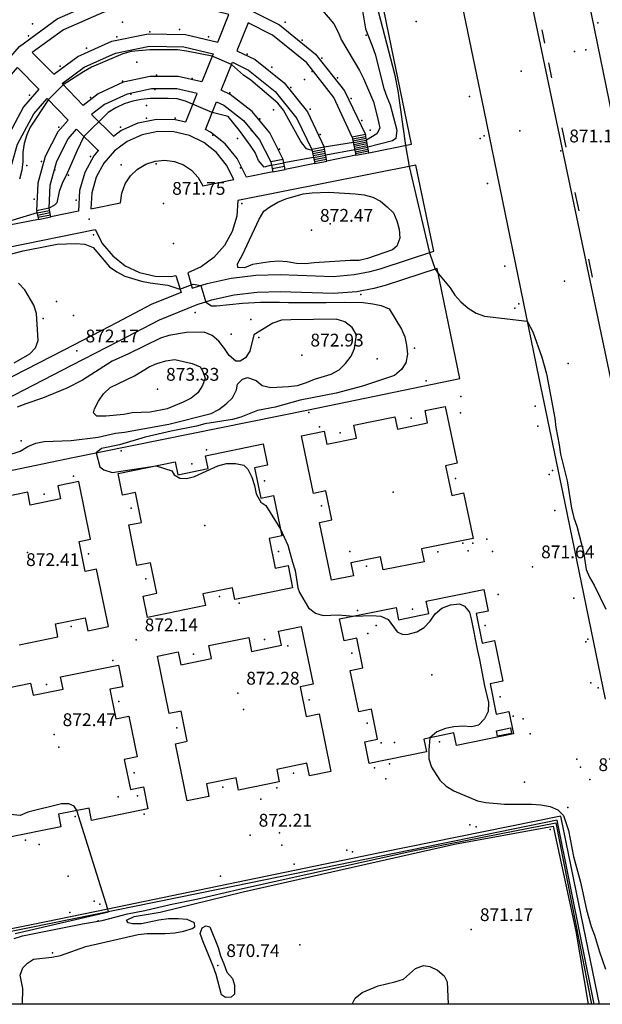
# Model space of a CAD drawing. Units: millimetres. Extents: x 445000 to 446007, y 4690000 to 4690500.
# Drawn here: x 445296 to 445364, y 4690000 to 4690115 of the extents above; entities that cross this region are included whole.
import ezdxf

# ---------------------------------------------------------------- set-up
doc = ezdxf.new("R2010")
doc.units = ezdxf.units.MM
for name, color, linetype in [('020102', 214, 'Continuous'), ('020104', 34, 'Continuous'), ('020108', 34, 'Continuous'), ('020201', 7, 'Continuous'), ('030505', 14, 'Continuous'), ('040361', 93, 'Continuous'), ('050204', 14, 'Continuous'), ('050302', 71, 'Continuous'), ('050402', 6, 'Continuous'), ('050451', 14, 'Continuous'), ('0504E6', 150, 'Continuous'), ('052202', 13, 'Continuous'), ('070107', 94, 'Continuous'), ('070117', 7, 'Continuous'), ('070133', 51, 'Continuous'), ('080205', 4, 'Continuous'), ('080215', 150, 'Continuous'), ('100104', 41, 'Continuous'), ('100106', 151, 'Continuous'), ('110201', 7, 'Continuous')]:
    doc.layers.add(name, color=color, linetype=linetype)

msp = doc.modelspace()

# ---------------------------------------------------------------- linework, layer by layer
at = {"layer": '020102'}
for points in [[(445330.3, 4690117.22, 872.5), (445332.28, 4690114.86, 872.5), (445332.8, 4690113.87, 872.5), (445333.2, 4690112.95, 872.5), (445335.3, 4690109.39, 872.5), (445335.76, 4690108.47, 872.5), (445336.95, 4690105.71, 872.5), (445337.47, 4690103.74, 872.5), (445337.67, 4690102.62, 872.5), (445337.34, 4690101.96, 872.5), (445336.12, 4690101.25, 872.5)], [(445329.75, 4690100.03, 872.5), (445329.1, 4690100.22, 872.5), (445328.44, 4690101.08, 872.5), (445326.4, 4690104.76, 872.5), (445325.74, 4690105.55, 872.5), (445322.58, 4690108.25, 872.5), (445321.73, 4690108.84, 872.5), (445320.31, 4690110.1, 872.5), (445318.06, 4690111.08, 872.5), (445315.03, 4690111.67, 872.5), (445313.98, 4690111.81, 872.5), (445310.75, 4690111.81, 872.5), (445308.58, 4690111.61, 872.5), (445307.59, 4690111.35, 872.5), (445303.91, 4690109.77, 872.5), (445302.99, 4690109.24, 872.5), (445300.59, 4690107.73, 872.5), (445298.86, 4690105.99, 872.5), (445296.75, 4690102.77, 872.5), (445296.35, 4690101.84, 872.5), (445296.03, 4690100.86, 872.5), (445295.89, 4690099.81, 872.5), (445295.89, 4690098.75, 872.5), (445295.76, 4690097.7, 872.5), (445295.5, 4690096.65, 872.5)], [(445334.59, 4690100.95, 872.5), (445331.17, 4690100.43, 872.5)], [(445294.85, 4690075.15, 872.5), (445296.69, 4690076.2, 872.5), (445297.35, 4690076.92, 872.5), (445297.68, 4690077.78, 872.5), (445297.48, 4690080.94, 872.5), (445297.16, 4690081.92, 872.5), (445296.1, 4690083.7, 872.5), (445295.38, 4690084.49, 872.5)], [(445292.52, 4690063.82, 872.5), (445295.55, 4690064.81, 872.5), (445296.47, 4690065.33, 872.5), (445297.39, 4690065.73, 872.5), (445298.38, 4690065.92, 872.5), (445301.54, 4690066.06, 872.5), (445304.7, 4690066.45, 872.5), (445306.74, 4690066.91, 872.5), (445307.79, 4690067.04, 872.5), (445312.99, 4690067.96, 872.5), (445317.92, 4690069.21, 872.5), (445318.84, 4690069.67, 872.5), (445319.7, 4690070.33, 872.5), (445320.42, 4690071.05, 872.5), (445320.88, 4690071.98, 872.5), (445321.01, 4690072.63, 872.5), (445321.61, 4690073.23, 872.5), (445322.2, 4690073.42, 872.5), (445323.19, 4690073.09, 872.5), (445323.91, 4690072.5, 872.5), (445324.9, 4690072.24, 872.5), (445327, 4690072.37, 872.5), (445328.05, 4690072.5, 872.5), (445329.11, 4690072.83, 872.5), (445330.03, 4690073.22, 872.5), (445332, 4690073.82, 872.5), (445332.92, 4690074.34, 872.5), (445333.65, 4690075.07, 872.5), (445334.31, 4690075.92, 872.5), (445334.7, 4690076.84, 872.5), (445334.96, 4690078.42, 872.5), (445334.44, 4690079.28, 872.5), (445333.58, 4690079.94, 872.5), (445332.59, 4690080.26, 872.5), (445327.27, 4690080.2, 872.5), (445326.15, 4690080.13, 872.5), (445325.16, 4690079.8, 872.5), (445322.92, 4690078.42, 872.5), (445322.46, 4690076.52, 872.5), (445321.94, 4690075.73, 872.5), (445321.34, 4690075.33, 872.5), (445320.82, 4690075.33, 872.5), (445320.03, 4690075.99, 872.5), (445319.5, 4690076.84, 872.5), (445318.84, 4690077.7, 872.5), (445318.05, 4690078.36, 872.5), (445317.13, 4690078.75, 872.5), (445315.03, 4690078.69, 872.5), (445312.99, 4690078.36, 872.5), (445312, 4690078.03, 872.5), (445308.25, 4690076.19, 872.5), (445306.34, 4690075.33, 872.5), (445302.86, 4690073.1, 872.5), (445301.01, 4690072.17, 872.5), (445298.18, 4690070.99, 872.5), (445296.21, 4690070.33, 872.5), (445295.22, 4690069.94, 872.5)], [(445294.98, 4690008.29, 872.5), (445305.92, 4690010.83, 872.5), (445305.82, 4690011.15, 872.5), (445302.19, 4690022.7, 872.5), (445301.87, 4690023.22, 872.5), (445301.27, 4690023.49, 872.5), (445300.42, 4690023.49, 872.5), (445296.47, 4690022.5, 872.5), (445295.55, 4690022.11, 872.5), (445294.39, 4690022.22, 872.5)]]:
    msp.add_polyline3d(points, dxfattribs=at)
at = {"layer": '020104'}
for points in [[(445336.83, 4690118.94, 871.5), (445339.39, 4690109.01, 871.5), (445339.79, 4690107.03, 871.5), (445340.7, 4690100.61, 871.5), (445341.12, 4690098.16, 871.5), (445343.49, 4690088.04, 871.5), (445344.15, 4690086.12, 871.5), (445344.55, 4690085.57, 871.5), (445345.93, 4690083.92, 871.5), (445346.46, 4690083.07, 871.5), (445347.18, 4690082.28, 871.5), (445348.04, 4690081.55, 871.5), (445348.96, 4690080.96, 871.5), (445349.95, 4690080.63, 871.5), (445354.95, 4690080.03, 871.5), (445355.61, 4690078.78, 871.5), (445356.66, 4690075.82, 871.5), (445357.19, 4690073.84, 871.5), (445358.18, 4690068.65, 871.5), (445358.31, 4690067.59, 871.5), (445358.7, 4690065.55, 871.5), (445358.83, 4690064.43, 871.5), (445359.62, 4690061.34, 871.5), (445360.15, 4690058.12, 871.5), (445360.41, 4690057, 871.5), (445360.74, 4690056.01, 871.5), (445361.53, 4690052.99, 871.5), (445361.86, 4690050.95, 871.5), (445362.25, 4690050.03, 871.5), (445362.78, 4690049.1, 871.5), (445364.16, 4690046.28, 871.5)], [(445335.67, 4690116.37, 872), (445336, 4690114.27, 872), (445336.79, 4690112.29, 872), (445337.12, 4690111.31, 872), (445338.17, 4690107.29, 872), (445338.5, 4690106.31, 872), (445338.89, 4690105.38, 872), (445339.68, 4690102.42, 872), (445339.55, 4690101.44, 872), (445339.16, 4690101.17, 872), (445336.28, 4690100.4, 872)], [(445324.99, 4690098.29, 872), (445324.14, 4690098.07, 872), (445323.48, 4690098.86, 872), (445323.08, 4690099.78, 872), (445322.49, 4690100.64, 872), (445321.24, 4690102.35, 872), (445319.93, 4690103.99, 872), (445318.06, 4690104.48, 872), (445314.93, 4690105.8, 872), (445313.94, 4690106.07, 872), (445312.89, 4690106.13, 872), (445310.78, 4690106.13, 872), (445309.73, 4690106, 872), (445308.74, 4690105.8, 872), (445307.76, 4690105.48, 872), (445306.77, 4690105.02, 872), (445305.85, 4690104.49, 872), (445303.03, 4690101.67, 872), (445302.18, 4690099.96, 872), (445300.99, 4690097.19, 872), (445300.53, 4690096.27, 872), (445300.14, 4690095.22, 872), (445299.84, 4690093.91, 872), (445299.6, 4690093.61, 872), (445298.95, 4690093.26, 872)], [(445334.76, 4690100.09, 872), (445331.35, 4690099.49, 872)], [(445329.92, 4690099.2, 872), (445326.46, 4690098.58, 872)], [(445321.59, 4690087.78, 872), (445323.56, 4690091.99, 872), (445324.09, 4690092.91, 872), (445324.81, 4690093.44, 872), (445325.74, 4690093.96, 872), (445326.66, 4690094.36, 872), (445328.7, 4690094.95, 872), (445329.75, 4690095.08, 872), (445331.66, 4690095.15, 872), (445334.81, 4690094.95, 872), (445335.87, 4690094.82, 872), (445336.85, 4690094.56, 872), (445337.78, 4690094.1, 872), (445338.56, 4690093.44, 872), (445339.29, 4690092.71, 872), (445339.68, 4690091.79, 872), (445339.95, 4690090.81, 872), (445340.01, 4690089.75, 872), (445339.68, 4690088.83, 872), (445339.16, 4690088.37, 872), (445336.26, 4690087.38, 872), (445335.27, 4690087.12, 872), (445334.22, 4690087.12, 872), (445330.01, 4690086.86, 872), (445328.96, 4690086.73, 872), (445327.91, 4690086.79, 872), (445326.85, 4690086.99, 872), (445325.87, 4690087.06, 872), (445324.81, 4690086.99, 872), (445322.77, 4690086.66, 872), (445321.85, 4690086.27, 872), (445321.06, 4690086.33, 872), (445321, 4690086.73, 872), (445321.59, 4690087.78, 872)], [(445297.54, 4690092.72, 872), (445294.19, 4690091.71, 872)], [(445291.95, 4690087.27, 872), (445295.9, 4690088.25, 872), (445298.86, 4690088.85, 872), (445299.91, 4690089.04, 872), (445302.08, 4690089.11, 872), (445303.14, 4690089.04, 872), (445304.12, 4690088.65, 872), (445306.03, 4690086.41, 872), (445306.89, 4690085.82, 872), (445307.81, 4690085.29, 872), (445309.78, 4690084.7, 872), (445310.77, 4690084.5, 872), (445312.87, 4690084.24, 872), (445314.28, 4690083.77, 872), (445315.84, 4690084.38, 872), (445316.73, 4690084.22, 872), (445317.32, 4690082.27, 872), (445317.98, 4690081.81, 872), (445318.57, 4690081.81, 872), (445321.6, 4690082.14, 872), (445323.7, 4690082.27, 872), (445325.94, 4690082.27, 872), (445326.99, 4690082.21, 872), (445331.4, 4690082.21, 872), (445333.57, 4690082.27, 872), (445335.74, 4690082.21, 872), (445336.86, 4690082.07, 872), (445337.85, 4690081.88, 872), (445338.77, 4690081.48, 872), (445340.21, 4690079.11, 872), (445340.61, 4690078.19, 872), (445340.81, 4690077.2, 872), (445340.94, 4690076.15, 872), (445340.74, 4690075.16, 872), (445340.21, 4690074.38, 872), (445339.42, 4690073.65, 872), (445335.67, 4690072.4, 872), (445332.58, 4690071.61, 872), (445328.37, 4690070.76, 872), (445325.41, 4690069.97, 872), (445323.37, 4690069.57, 872), (445321.4, 4690068.78, 872), (445320.41, 4690068.52, 872), (445317.19, 4690067.99, 872), (445316.2, 4690067.73, 872), (445313.24, 4690067.14, 872), (445310.21, 4690066.42, 872), (445307.18, 4690065.56, 872), (445305.08, 4690065.1, 872), (445304.48, 4690064.6, 872), (445304.88, 4690062.96, 872), (445305.34, 4690062.63, 872), (445306.33, 4690062.3, 872), (445311.49, 4690063.09, 872), (445313.33, 4690062.5, 872), (445313.6, 4690062.04, 872), (445314.25, 4690061.64, 872), (445315.04, 4690061.58, 872), (445315.96, 4690061.84, 872), (445318.73, 4690063.09, 872), (445319.71, 4690063.35, 872), (445320.77, 4690063.35, 872), (445321.75, 4690063.16, 872), (445322.21, 4690062.69, 872), (445322.68, 4690061.77, 872), (445323, 4690060.79, 872), (445323.2, 4690059.8, 872), (445323.73, 4690058.81, 872), (445324.32, 4690058.42, 872), (445326.06, 4690055.68, 872), (445326.91, 4690053.77, 872), (445327.44, 4690051.79, 872), (445327.77, 4690050.81, 872), (445328.1, 4690048.77, 872), (445328.29, 4690048.24, 872), (445329.35, 4690046.46, 872), (445330.14, 4690045.81, 872), (445331.06, 4690045.54, 872), (445332.83, 4690045.61, 872), (445334.64, 4690045.48, 872), (445336.74, 4690045.55, 872), (445337.79, 4690045.48, 872), (445338.65, 4690045.08, 872), (445339.7, 4690043.64, 872), (445340.36, 4690043.31, 872), (445341.02, 4690043.37, 872), (445342, 4690043.64, 872), (445342.86, 4690044.16, 872), (445343.58, 4690044.89, 872), (445344.18, 4690045.74, 872), (445344.96, 4690046.4, 872), (445345.95, 4690046.8, 872), (445347, 4690046.93, 872), (445347.6, 4690046.66, 872), (445348.19, 4690045.94, 872), (445348.39, 4690045.15, 872), (445349.11, 4690041.4, 872), (445349.37, 4690040.41, 872), (445349.96, 4690037.32, 872), (445350.42, 4690035.35, 872), (445350.36, 4690034.29, 872), (445349.96, 4690033.44, 872), (445349.24, 4690032.71, 872), (445348.45, 4690032.52, 872), (445347.4, 4690032.58, 872), (445346.35, 4690032.52, 872), (445345.36, 4690032.32, 872), (445344.37, 4690031.93, 872), (445343.54, 4690031.21, 872), (445343.41, 4690029.82, 872), (445343.41, 4690028.77, 872), (445343.74, 4690027.78, 872), (445344.72, 4690026.27, 872), (445345.45, 4690025.55, 872), (445346.37, 4690025.02, 872), (445347.35, 4690024.56, 872), (445349.13, 4690023.84, 872), (445350.12, 4690023.64, 872), (445352.29, 4690023.44, 872), (445355.45, 4690023.44, 872), (445356.56, 4690023.38, 872), (445357.62, 4690023.18, 872), (445358.54, 4690022.78, 872), (445359.2, 4690022.13, 872), (445359.79, 4690020.35, 872), (445360.38, 4690017.32, 872), (445361.17, 4690014.3, 872), (445361.89, 4690011.07, 872), (445362.42, 4690009.1, 872), (445362.81, 4690008.11, 872), (445363.41, 4690006.14, 872), (445364.13, 4690004.1, 872)], [(445316.9, 4690072.51, 873), (445316.38, 4690071.65, 873), (445315.59, 4690071, 873), (445314.67, 4690070.53, 873), (445312.76, 4690069.75, 873), (445310.78, 4690069.35, 873), (445308.68, 4690069.29, 873), (445307.69, 4690069.09, 873), (445305.59, 4690068.89, 873), (445304.53, 4690068.89, 873), (445304.14, 4690069.29, 873), (445304.27, 4690069.75, 873), (445304.73, 4690070.67, 873), (445305.32, 4690071.52, 873), (445306.11, 4690072.25, 873), (445308.94, 4690073.63, 873), (445310.65, 4690074.68, 873), (445311.57, 4690075.07, 873), (445312.63, 4690075.4, 873), (445313.68, 4690075.54, 873), (445315.72, 4690075.07, 873), (445316.64, 4690074.68, 873), (445316.97, 4690074.15, 873), (445317.23, 4690073.36, 873), (445316.9, 4690072.51, 873)], [(445294.85, 4690007.7, 872), (445295.84, 4690008.02, 872), (445302.88, 4690009.41, 872), (445305.18, 4690009.8, 872), (445308.14, 4690010.59, 872), (445310.18, 4690010.98, 872), (445313.14, 4690011.71, 872), (445316.23, 4690012.3, 872), (445321.23, 4690013.48, 872), (445341.56, 4690017.96, 872), (445351.7, 4690019.99, 872), (445358.28, 4690021.24, 872), (445362.48, 4690000, 872)]]:
    msp.add_polyline3d(points, dxfattribs=at)
at = {"layer": '020108'}
for points in [[(445295.83, 4690000, 871.5), (445295.89, 4690001.85, 871.5), (445295.56, 4690003.43, 871.5), (445295.89, 4690004.28, 871.5), (445296.42, 4690004.81, 871.5), (445297.14, 4690005.27, 871.5), (445299.25, 4690005.53, 871.5), (445300.3, 4690005.73, 871.5), (445303.26, 4690006.78, 871.5), (445309.38, 4690008.16, 871.5), (445310.43, 4690008.29, 871.5), (445312.54, 4690008.29, 871.5), (445313.66, 4690008.36, 871.5), (445314.71, 4690008.56, 871.5), (445315.7, 4690008.89, 871.5), (445316.03, 4690009.08, 871.5), (445315.96, 4690009.54, 871.5), (445315.11, 4690009.94, 871.5), (445314.05, 4690010, 871.5), (445312.93, 4690010, 871.5), (445311.82, 4690009.87, 871.5), (445309.78, 4690009.41, 871.5), (445308.72, 4690009.41, 871.5), (445308.2, 4690009.54, 871.5), (445308, 4690009.87, 871.5), (445308.92, 4690010.27, 871.5), (445311.95, 4690010.79, 871.5), (445321.69, 4690013.16, 871.5), (445346.42, 4690018.75, 871.5), (445358, 4690020.86, 871.5), (445360.64, 4690008.55, 871.5), (445362.08, 4690000, 871.5)], [(445318.5, 4690003.49, 871), (445318.17, 4690004.47, 871), (445316.99, 4690007.3, 871), (445316.66, 4690008.29, 871), (445316.86, 4690008.95, 871), (445317.32, 4690009.21, 871), (445317.78, 4690009.08, 871), (445318.77, 4690006.64, 871), (445319.03, 4690005.66, 871), (445319.42, 4690004.74, 871), (445319.75, 4690003.75, 871), (445320.41, 4690003.03, 871), (445320.67, 4690002.24, 871), (445320.67, 4690001.18, 871), (445320.28, 4690000.85, 871), (445319.62, 4690000.79, 871), (445319.16, 4690001.12, 871), (445318.5, 4690003.49, 871)], [(445334.45, 4690000, 871), (445334.78, 4690000.72, 871), (445335.63, 4690001.38, 871), (445337.48, 4690002.17, 871), (445339.45, 4690002.63, 871), (445340.44, 4690002.96, 871), (445341.88, 4690004.21, 871), (445342.8, 4690004.54, 871), (445343.53, 4690004.41, 871), (445344.45, 4690004.01, 871), (445345.24, 4690003.35, 871), (445345.57, 4690002.63, 871), (445345.7, 4690000, 871)]]:
    msp.add_polyline3d(points, dxfattribs=at)
at = {"layer": '020201'}
for p in [(445341.96, 4690115.14, 871.12), (445358.87, 4690099.97, 871.13), (445312.36, 4690093.83, 871.75), (445329.67, 4690090.67, 872.47), (445302.21, 4690076.54, 872.17), (445328.55, 4690076.06, 872.93), (445311.64, 4690072.05, 873.33), (445355.57, 4690051.25, 871.64), (445309.14, 4690042.7, 872.14), (445321.04, 4690036.45, 872.28), (445299.53, 4690031.59, 872.47), (445362.28, 4690026.32, 872.04), (445322.49, 4690019.81, 872.21), (445348.4, 4690008.75, 871.17), (445318.7, 4690004.54, 870.74)]:
    msp.add_point(p, dxfattribs=at)
at = {"layer": '030505'}
msp.add_point((445347.39, 4690054.04, 871.73), dxfattribs=at)
at = {"layer": '040361'}
msp.add_point((445328.31, 4690006.95, 871.46), dxfattribs=at)
at = {"layer": '050204'}
msp.add_polyline3d([(445363.41, 4690000, 873.05), (445360.71, 4690013.09, 872.79), (445358.87, 4690022.04, 872.72), (445337.88, 4690017.77, 872.79), (445316.56, 4690013.36, 872.99), (445305.82, 4690011.15, 873.13), (445297.09, 4690009.35, 873.25), (445278.4, 4690005.6, 873.51), (445259.25, 4690001.98, 873.64), (445259.65, 4690000, 873.64)], dxfattribs=at)
at = {"layer": '050302'}
msp.add_polyline3d([(445301.25, 4690348.58, 869.73), (445311.13, 4690328.43, 869.87), (445317.46, 4690300.33, 870), (445335.9, 4690214.97, 870.5), (445345.26, 4690169.44, 870.79), (445353.51, 4690126.59, 871), (445373.31, 4690032.46, 871.5), (445380.22, 4690000, 871.89)], dxfattribs=at)
at = {"layer": '050402'}
for points in [[(445364.89, 4690104.2, 871.3), (445360.78, 4690124.27, 871.11), (445357.58, 4690139.49, 871.11), (445354.78, 4690140.88, 871.04), (445351.41, 4690157.17, 870.78), (445348.12, 4690172.8, 870.78), (445340.15, 4690211.94, 870.64), (445342.29, 4690213.92, 870.64), (445338.91, 4690230.28, 870.51), (445326.83, 4690288.76, 870.25), (445323.95, 4690290.65, 870.18), (445321.65, 4690301.75, 870.05), (445323.54, 4690304.63, 870.12), (445321.73, 4690313.68, 870.05), (445319.92, 4690321.16, 870.05), (445318.44, 4690326.02, 870.05)], [(445287.38, 4690092.35, 872.95), (445287.75, 4690098.05, 872.95), (445289.26, 4690103.29, 872.95), (445291.89, 4690108.09, 872.95), (445295.49, 4690112.2, 872.95), (445299.89, 4690115.43, 872.95), (445304.9, 4690117.63, 872.96), (445310.27, 4690118.68, 872.96), (445315.73, 4690118.53, 872.96), (445320.56, 4690117.33, 872.96), (445327.53, 4690135.33, 871.23), (445322.65, 4690137.34, 871.23), (445304.68, 4690125.43, 871.56), (445291.57, 4690116.81, 871.76), (445239.15, 4690082.06, 872.35), (445235.1, 4690079.22, 872.29), (445254.02, 4690083.12, 872.01), (445272.78, 4690086.91, 872.01), (445287.87, 4690089.96, 871.85)], [(445336.41, 4690099.76, 871.56), (445341.41, 4690100.75, 871.49), (445338.5, 4690114.77, 871.36), (445334.95, 4690132.27, 871.23), (445329.99, 4690134.32, 871.23), (445322.8, 4690116.32, 872.96), (445325.92, 4690114.75, 872.96), (445330.16, 4690111.3, 872.96), (445333.54, 4690107.01, 872.96), (445335.99, 4690101.89, 872.96)], [(445343.7, 4690134.5, 871.11), (445349.88, 4690104.76, 871.24), (445356.32, 4690073.37, 871.57), (445359.35, 4690058.7, 871.57), (445364.09, 4690035.74, 871.77)], [(445318.71, 4690112.7, 872.53), (445320.01, 4690115.97, 872.96), (445315.53, 4690117.09, 872.96), (445310.39, 4690117.23, 872.96), (445305.34, 4690116.24, 872.96), (445300.62, 4690114.17, 872.95), (445296.96, 4690111.49, 872.95), (445299.49, 4690108.95, 872.52), (445302.31, 4690111.05, 872.52), (445306.3, 4690112.82, 872.52), (445310.57, 4690113.69, 872.53), (445314.93, 4690113.62, 872.53), (445318.71, 4690112.7, 872.53)], [(445334.46, 4690101.59, 872.96), (445332.3, 4690106.24, 872.96), (445329.12, 4690110.28, 872.96), (445325.13, 4690113.53, 872.96), (445322.26, 4690114.97, 872.96), (445320.95, 4690111.71, 872.53), (445323.07, 4690110.67, 872.54), (445326.47, 4690107.95, 872.54), (445329.2, 4690104.55, 872.55), (445331.17, 4690100.43, 872.55)], [(445318.16, 4690111.34, 872.53), (445316.84, 4690108.06, 872.15), (445314.06, 4690108.69, 872.15), (445310.8, 4690108.7, 872.15), (445307.63, 4690108.01, 872.14), (445304.68, 4690106.65, 872.14), (445302.92, 4690105.31, 872.13), (445300.46, 4690107.86, 872.52), (445303.05, 4690109.79, 872.52), (445306.74, 4690111.43, 872.52), (445310.7, 4690112.24, 872.53), (445314.74, 4690112.17, 872.53), (445318.16, 4690111.34, 872.53)], [(445326.38, 4690098.96, 872.14), (445324.81, 4690102.09, 872.15), (445322.73, 4690104.6, 872.15), (445320.16, 4690106.58, 872.15), (445319.1, 4690107.08, 872.15), (445320.41, 4690110.36, 872.53), (445322.29, 4690109.44, 872.54), (445325.44, 4690106.92, 872.54), (445327.97, 4690103.77, 872.55), (445329.73, 4690100.15, 872.55)], [(445288.91, 4690092.67, 872.95), (445289.19, 4690097.8, 872.95), (445290.61, 4690102.74, 872.95), (445293.08, 4690107.26, 872.95), (445295.25, 4690109.73, 872.95), (445297.75, 4690107.21, 872.52), (445295.97, 4690105.15, 872.52), (445293.91, 4690101.31, 872.52), (445292.72, 4690097.12, 872.52), (445292.5, 4690092.55, 872.52)], [(445314.96, 4690103.36, 871.76), (445316.3, 4690106.69, 872.15), (445313.89, 4690107.24, 872.15), (445310.95, 4690107.25, 872.15), (445308.09, 4690106.63, 872.14), (445305.43, 4690105.4, 872.14), (445303.92, 4690104.25, 872.13), (445306.5, 4690101.7, 871.74), (445307.37, 4690102.35, 871.74), (445309.38, 4690103.25, 871.75), (445311.53, 4690103.69, 871.75), (445313.73, 4690103.66, 871.76), (445314.96, 4690103.36, 871.76)], [(445293.97, 4690092.85, 872.52), (445294.16, 4690096.88, 872.52), (445295.26, 4690100.76, 872.52), (445297.17, 4690104.32, 872.52), (445298.73, 4690106.12, 872.52), (445301.17, 4690103.58, 872.13), (445299.99, 4690102.19, 872.12), (445298.48, 4690099.31, 872.12), (445297.63, 4690096.18, 872.11), (445297.49, 4690092.97, 872.1)], [(445325.14, 4690097.52, 871.71), (445322.05, 4690096.91, 871.75), (445320.96, 4690099.1, 871.76), (445319.58, 4690100.8, 871.76), (445317.86, 4690102.17, 871.76), (445317.25, 4690102.47, 871.76), (445318.56, 4690105.74, 872.15), (445319.4, 4690105.34, 872.15), (445321.72, 4690103.55, 872.15), (445323.59, 4690101.29, 872.15), (445324.91, 4690098.68, 872.14)], [(445298.95, 4690093.26, 872.1), (445299.07, 4690095.95, 872.11), (445299.84, 4690098.78, 872.12), (445301.2, 4690101.38, 872.12), (445302.16, 4690102.53, 872.13), (445304.71, 4690100.01, 871.75), (445304.17, 4690099.38, 871.72), (445303.12, 4690097.44, 871.71), (445302.52, 4690095.32, 871.7), (445302.38, 4690092.9, 871.69), (445299.15, 4690092.24, 871.72)], [(445316.97, 4690095.88, 871.74), (445320.57, 4690096.62, 871.75), (445319.73, 4690098.31, 871.76), (445318.55, 4690099.77, 871.76), (445317.08, 4690100.94, 871.76), (445315.38, 4690101.77, 871.76), (445313.55, 4690102.21, 871.76), (445311.67, 4690102.24, 871.75), (445309.83, 4690101.86, 871.75), (445308.11, 4690101.09, 871.74), (445306.6, 4690099.97, 871.73), (445305.37, 4690098.55, 871.72), (445304.47, 4690096.89, 871.71), (445303.96, 4690095.08, 871.7), (445303.85, 4690093.2, 871.69), (445307.31, 4690093.91, 871.7), (445307.46, 4690095.04, 871.7), (445307.86, 4690096.11, 871.7), (445308.48, 4690097.06, 871.7), (445309.3, 4690097.85, 871.7), (445310.28, 4690098.43, 871.7), (445311.36, 4690098.78, 871.7), (445312.49, 4690098.89, 871.71), (445313.62, 4690098.73, 871.71), (445314.69, 4690098.33, 871.72), (445315.64, 4690097.7, 871.72), (445316.42, 4690096.87, 871.73), (445316.97, 4690095.88, 871.74)], [(445330.06, 4690098.5, 871.75), (445326.61, 4690097.81, 871.75)], [(445334.88, 4690099.46, 871.58), (445331.49, 4690098.78, 871.62)], [(445344.01, 4690088.21, 871.48), (445341.92, 4690098.32, 871.49), (445321.06, 4690094.18, 871.75), (445320.92, 4690092.32, 871.76), (445320.39, 4690090.53, 871.76), (445319.49, 4690088.9, 871.76), (445318.26, 4690087.5, 871.76), (445316.76, 4690086.4, 871.76), (445315.18, 4690085.7, 871.75), (445315.72, 4690083.9, 872.07), (445317.45, 4690084.44, 871.95), (445320.27, 4690085.08, 871.83), (445323.16, 4690085.42, 871.78), (445326.01, 4690085.48, 871.82), (445332.23, 4690085.28, 871.82), (445334.68, 4690085.48, 871.78), (445336.54, 4690085.83, 871.75), (445337.74, 4690086.15, 871.72), (445344.01, 4690088.21, 871.48)], [(445297.69, 4690091.95, 871.74), (445294.28, 4690091.26, 871.77)], [(445273.28, 4690084.44, 872.01), (445304.35, 4690090.76, 871.69), (445305.21, 4690089.1, 871.7), (445306.4, 4690087.67, 871.71), (445307.87, 4690086.52, 871.72), (445309.55, 4690085.72, 871.73), (445311.36, 4690085.29, 871.74), (445313.23, 4690085.26, 871.75), (445313.8, 4690085.38, 871.75), (445314.4, 4690083.38, 872.06), (445311, 4690082.01, 872.02), (445306.11, 4690079.46, 872.02), (445300.66, 4690076.64, 872.21), (445291.75, 4690072.06, 872.41)], [(445283.36, 4690060.23, 872.35), (445301.72, 4690064.04, 872.02), (445329.35, 4690069.64, 871.82), (445347.05, 4690073.32, 871.69), (445344.42, 4690086.21, 871.49), (445338.32, 4690084.2, 871.72), (445336.99, 4690083.85, 871.75), (445334.98, 4690083.47, 871.78), (445332.25, 4690083.25, 871.82), (445326, 4690083.45, 871.82), (445323.3, 4690083.39, 871.78), (445320.61, 4690083.07, 871.83), (445317.98, 4690082.48, 871.95), (445316.26, 4690081.94, 872.08), (445311.85, 4690080.16, 872.02), (445307.05, 4690077.66, 872.02), (445301.59, 4690074.83, 872.21), (445292.64, 4690070.23, 872.41)], [(445328.53, 4690066.59, 871.84), (445331.16, 4690067.13, 871.82), (445331.47, 4690065.61, 871.82), (445334.96, 4690066.33, 871.82), (445334.65, 4690067.85, 871.78), (445339.46, 4690068.83, 871.74), (445339.75, 4690067.38, 871.74), (445343.28, 4690068.1, 871.74), (445342.98, 4690069.56, 871.71), (445345.33, 4690070.04, 871.69), (445346.75, 4690063.39, 871.74), (445345.37, 4690063.1, 871.74), (445346.12, 4690059.6, 871.74), (445347.49, 4690059.9, 871.77), (445348.62, 4690054.58, 871.81), (445342.57, 4690053.37, 871.87), (445342.88, 4690051.84, 871.87), (445338.08, 4690050.89, 871.92), (445337.78, 4690052.41, 871.95), (445334.29, 4690051.71, 871.95), (445334.59, 4690050.19, 871.95), (445332.02, 4690049.68, 871.97), (445330.62, 4690056.44, 871.92), (445332.07, 4690056.74, 871.89), (445331.36, 4690060.15, 871.89), (445329.92, 4690059.85, 871.89), (445328.53, 4690066.59, 871.84)], [(445325.25, 4690059.6, 871.95), (445326.22, 4690054.89, 872.01), (445324.72, 4690054.58, 872.01), (445325.44, 4690051.08, 872.05), (445326.94, 4690051.39, 872.05), (445327.47, 4690048.8, 872.08), (445320.7, 4690047.41, 872.14), (445320.42, 4690048.8, 872.14), (445316.97, 4690048.1, 872.18), (445317.26, 4690046.71, 872.18), (445310.49, 4690045.32, 872.24), (445309.97, 4690047.83, 872.21), (445311.55, 4690048.15, 872.21), (445310.82, 4690051.71, 872.17), (445309.24, 4690051.39, 872.17), (445308.27, 4690056.15, 872.11), (445309.78, 4690056.46, 872.11), (445309.07, 4690059.94, 872.07), (445307.55, 4690059.63, 872.07), (445307.03, 4690062.17, 872.04), (445313.72, 4690063.55, 871.98), (445314.03, 4690062.04, 871.98), (445317.56, 4690062.77, 871.94), (445317.25, 4690064.27, 871.94), (445324.01, 4690065.66, 871.88), (445324.53, 4690063.14, 871.91), (445323.02, 4690062.83, 871.91), (445323.75, 4690059.29, 871.95), (445325.25, 4690059.6, 871.95)], [(445303.48, 4690043.75, 872.22), (445305.9, 4690044.25, 872.21), (445304.52, 4690050.99, 872.16), (445303.18, 4690050.72, 872.16), (445302.47, 4690054.21, 872.13), (445303.81, 4690054.49, 872.13), (445302.43, 4690061.23, 872.08), (445299.97, 4690060.73, 872.02), (445300.28, 4690059.21, 872.02), (445296.75, 4690058.49, 872.02), (445296.44, 4690060, 872.11), (445291.85, 4690059.07, 872.12)], [(445335.21, 4690034.28, 872.06), (445334.22, 4690039.1, 872.04), (445335.71, 4690039.4, 872.04), (445335, 4690042.88, 872.03), (445333.51, 4690042.57, 872.03), (445332.98, 4690045.14, 872.02), (445339.6, 4690046.5, 871.94), (445339.89, 4690045.05, 871.94), (445343.41, 4690045.78, 871.89), (445343.12, 4690047.22, 871.89), (445349.87, 4690048.6, 871.81), (445350.39, 4690046.07, 871.82), (445348.95, 4690045.78, 871.82), (445349.66, 4690042.32, 871.83), (445351.1, 4690042.62, 871.83), (445352.08, 4690037.85, 871.85), (445350.59, 4690037.54, 871.85), (445351.32, 4690034, 871.87), (445352.81, 4690034.31, 871.87), (445353.35, 4690031.68, 871.88), (445346.67, 4690030.31, 871.96), (445346.37, 4690031.79, 871.96), (445342.83, 4690031.06, 872.01), (445343.14, 4690029.58, 872.01), (445336.45, 4690028.21, 872.09), (445335.93, 4690030.76, 872.08), (445337.43, 4690031.07, 872.08), (445336.71, 4690034.59, 872.08), (445335.21, 4690034.28, 872.06)], [(445295.44, 4690042.11, 872.25), (445299.99, 4690043.04, 872.23), (445299.68, 4690044.56, 872.23), (445303.17, 4690045.27, 872.23), (445303.48, 4690043.75, 872.22)], [(445325.91, 4690026.05, 872.22), (445321.14, 4690025.07, 872.27), (445320.84, 4690026.54, 872.27), (445317.37, 4690025.83, 872.32), (445317.67, 4690024.36, 872.32), (445315.11, 4690023.84, 872.35), (445313.74, 4690030.53, 872.35), (445315.13, 4690030.81, 872.35), (445314.4, 4690034.36, 872.35), (445313.01, 4690034.08, 872.35), (445311.63, 4690040.79, 872.35), (445314.06, 4690041.29, 872.32), (445314.38, 4690039.76, 872.32), (445317.98, 4690040.5, 872.27), (445317.66, 4690042.03, 872.27), (445322.33, 4690042.99, 872.22), (445322.67, 4690041.34, 872.22), (445326.16, 4690042.06, 872.17), (445325.83, 4690043.71, 872.17), (445328.48, 4690044.25, 872.14), (445329.87, 4690037.49, 872.14), (445328.35, 4690037.18, 872.14), (445329.06, 4690033.71, 872.14), (445330.58, 4690034.02, 872.14), (445331.96, 4690027.29, 872.14), (445329.43, 4690026.77, 872.17), (445329.13, 4690028.23, 872.17), (445325.61, 4690027.5, 872.22), (445325.91, 4690026.05, 872.22)], [(445290.28, 4690036.29, 872.28), (445296.78, 4690037.63, 872.2), (445297.08, 4690036.2, 872.2), (445300.58, 4690036.92, 872.16), (445300.29, 4690038.35, 872.16), (445307.07, 4690039.74, 872.08), (445307.59, 4690037.21, 872.19), (445306.07, 4690036.9, 872.19), (445306.78, 4690033.44, 872.19), (445308.3, 4690033.75, 872.19), (445309.28, 4690028.99, 872.28), (445307.76, 4690028.68, 872.28), (445308.49, 4690025.15, 872.35), (445310, 4690025.46, 872.35), (445310.53, 4690022.89, 872.4)], [(445310.53, 4690022.89, 872.4), (445303.93, 4690021.54, 872.48), (445303.63, 4690022.99, 872.48), (445300.04, 4690022.26, 872.53), (445300.34, 4690020.8, 872.53), (445293.74, 4690019.45, 872.61)], [(445362.78, 4690000, 872.06), (445358.44, 4690021.58, 872), (445318.96, 4690013.49, 872.19), (445296.66, 4690008.95, 872.72), (445273.24, 4690004.32, 872.84), (445259.43, 4690001.75, 872.92), (445259.81, 4690000, 872.92)]]:
    msp.add_polyline3d(points, dxfattribs=at)
msp.add_point((445304.71, 4690100.01, 871.75), dxfattribs=at)
at = {"layer": '050451'}
for p in [(445307.53, 4690115.05, 872.87), (445309.24, 4690110.38, 872.41), (445328.85, 4690108.34, 872.74), (445310.36, 4690105.31, 872.01), (445325.23, 4690104.78, 872.28), (445321.02, 4690101.43, 871.95), (445296.34, 4690098.27, 872.47), (445307.4, 4690098.34, 871.68), (445301.21, 4690097.15, 871.95), (445331.87, 4690091.43, 872.34), (445339.24, 4690059.98, 871.98), (445317.19, 4690056.1, 872.25), (445296.4, 4690052.94, 872.38), (445343.77, 4690038.59, 872.18), (445321.73, 4690034.52, 872.31), (445300.09, 4690030.11, 872.58)]:
    msp.add_point(p, dxfattribs=at)
at = {"layer": '0504E6'}
for points in [[(445336.41, 4690099.76, 871.56), (445335.99, 4690101.89, 872.96), (445334.46, 4690101.59, 872.98), (445334.88, 4690099.46, 871.58), (445336.41, 4690099.76, 871.56)], [(445331.49, 4690098.78, 871.62), (445331.17, 4690100.43, 872.55), (445329.73, 4690100.15, 872.57), (445330.06, 4690098.5, 871.64), (445331.49, 4690098.78, 871.62)], [(445326.61, 4690097.81, 871.69), (445326.38, 4690098.96, 872.14), (445324.91, 4690098.68, 872.16), (445325.14, 4690097.52, 871.71), (445326.61, 4690097.81, 871.69)], [(445299.15, 4690092.24, 871.85), (445298.95, 4690093.26, 871.85), (445297.49, 4690092.97, 871.85), (445297.69, 4690091.95, 871.85), (445299.15, 4690092.24, 871.85)]]:
    msp.add_polyline3d(points, dxfattribs=at)
at = {"layer": '052202'}
for points in [[(445334.5, 4690101.37, 872.84), (445336.03, 4690101.68, 872.82)], [(445334.54, 4690101.16, 872.7), (445336.07, 4690101.46, 872.68)], [(445334.59, 4690100.95, 872.56), (445336.12, 4690101.25, 872.54)], [(445334.63, 4690100.73, 872.42), (445336.16, 4690101.04, 872.4)], [(445334.67, 4690100.52, 872.28), (445336.2, 4690100.83, 872.26)], [(445329.78, 4690099.91, 872.44), (445331.22, 4690100.19, 872.42)], [(445329.82, 4690099.68, 872.31), (445331.26, 4690099.96, 872.28)], [(445329.87, 4690099.44, 872.17), (445331.31, 4690099.72, 872.15)], [(445334.71, 4690100.31, 872.14), (445336.24, 4690100.61, 872.12)], [(445334.76, 4690100.09, 872), (445336.28, 4690100.4, 871.98)], [(445334.8, 4690099.88, 871.86), (445336.33, 4690100.19, 871.84)], [(445334.84, 4690099.67, 871.72), (445336.37, 4690099.97, 871.7)], [(445324.99, 4690098.29, 872.01), (445326.46, 4690098.58, 871.99)], [(445329.92, 4690099.2, 872.04), (445331.35, 4690099.49, 872.02)], [(445329.97, 4690098.97, 871.91), (445331.4, 4690099.25, 871.89)], [(445330.01, 4690098.73, 871.78), (445331.44, 4690099.02, 871.75)], [(445325.06, 4690097.91, 871.86), (445326.53, 4690098.19, 871.84)], [(445297.54, 4690092.72, 871.85), (445299, 4690093, 871.85)], [(445297.59, 4690092.46, 871.85), (445299.05, 4690092.75, 871.85)], [(445297.64, 4690092.21, 871.85), (445299.1, 4690092.49, 871.85)]]:
    msp.add_polyline3d(points, dxfattribs=at)
at = {"layer": '070107'}
for p in [(445336.09, 4690113.53, 872.01), (445348.18, 4690106.35, 871.27), (445350.29, 4690096.15, 871.27), (445352.32, 4690086.48, 871.4), (445299.82, 4690082.33, 872.46), (445298.24, 4690080.36, 872.39), (445301.79, 4690080.69, 872.26), (445322.58, 4690080.23, 872.39), (445320.28, 4690078.52, 872.33), (445323.51, 4690078.12, 872.52), (445341.73, 4690076.87, 871.86), (445337.39, 4690075.62, 872), (445356.2, 4690067.72, 871.54), (445295.67, 4690066.02, 872.39), (445358.18, 4690057.85, 871.54), (445334.16, 4690053.05, 871.93), (445360.41, 4690047.59, 871.73), (445336.27, 4690043.45, 871.93), (445326.92, 4690042, 872.13), (445362.39, 4690037.66, 871.67), (445337.85, 4690030.62, 872.19), (445307.05, 4690024.3, 872.46), (445357.65, 4690020.48, 871.14), (445304.69, 4690009.78, 871.66), (445299.36, 4690006.02, 871.93)]:
    msp.add_point(p, dxfattribs=at)
at = {"layer": '070117'}
for p in [(445297, 4690114.85, 872.87), (445336.55, 4690102.41, 872.8), (445349.43, 4690101.41, 871.4), (445321.52, 4690093.83, 871.71), (445304.15, 4690090.14, 871.78), (445335.47, 4690083.17, 871.71), (445353.51, 4690081.54, 871.47), (445316.06, 4690081.06, 871.84), (445347.19, 4690071.21, 871.6), (445330.61, 4690067.66, 871.8), (445317.39, 4690064.96, 871.93), (445301.79, 4690061.87, 872.13), (445357.52, 4690062.07, 871.67), (445350.87, 4690053.05, 871.8), (445321.2, 4690047, 872), (445335.08, 4690046.15, 872.06), (445361.8, 4690042.46, 871.73), (445306.4, 4690040.29, 872.13), (445355.28, 4690031.67, 871.8), (445338.83, 4690028.18, 872.06), (445325.61, 4690025.35, 872.13), (445310.08, 4690022.26, 872.26), (445348.96, 4690020.81, 872.13), (445296.2, 4690019.24, 872.46), (445334.49, 4690017.85, 872.06), (445304.88, 4690011.74, 872.52)]:
    msp.add_point(p, dxfattribs=at)
at = {"layer": '070133'}
for p in [(445326.61, 4690115.05, 873), (445296.54, 4690113.47, 872.87), (445310.75, 4690113.93, 872.61), (445314.24, 4690114.19, 872.54), (445306.87, 4690113.34, 872.61), (445317.6, 4690113.34, 872.61), (445328.59, 4690112.94, 873.07), (445303.32, 4690112.02, 872.67), (445322.14, 4690111.3, 872.47), (445330.89, 4690110.84, 873.07), (445300.23, 4690109.92, 872.54), (445311.54, 4690108.86, 872.14), (445325.03, 4690109.78, 872.47), (445329.77, 4690109.26, 873), (445307.53, 4690108.14, 872.08), (445315.69, 4690108.47, 872.14), (445332.73, 4690108.53, 872.93), (445296.67, 4690106.5, 872.54), (445308.52, 4690106.63, 872.01), (445311.35, 4690107.15, 872.08), (445320.1, 4690106.76, 872.08), (445327.27, 4690107.42, 872.54), (445303.78, 4690106.23, 872.08), (445334.31, 4690106.1, 872.93), (445329.51, 4690104.85, 872.54), (445310.36, 4690103.8, 871.75), (445313.71, 4690103.8, 871.82), (445323.65, 4690103.73, 872.14), (445335.56, 4690103.53, 873), (445300.1, 4690102.75, 872.14), (445307.33, 4690102.75, 871.75), (445322.66, 4690102.35, 872.01), (445330.69, 4690101.89, 872.47), (445318.12, 4690101.82, 871.75), (445325.95, 4690100.18, 872.14), (445298.06, 4690098.73, 872.21), (445303.78, 4690099.33, 871.82), (445299.63, 4690097.75, 872.01), (445321.35, 4690098.01, 871.75), (445297.2, 4690094.33, 872.14), (445302.13, 4690094.19, 871.88), (445355.88, 4690070.09, 871.54), (445341.34, 4690068.65, 871.67), (445333.04, 4690066.94, 871.8), (445315.67, 4690063.32, 871.93), (445346.53, 4690061.61, 871.8), (445324.16, 4690061.34, 871.86), (445298.37, 4690059.77, 872.19), (445308.57, 4690058.12, 871.93), (445330.87, 4690058.38, 871.93), (445303.57, 4690052.79, 872.13), (445325.81, 4690053.05, 871.93), (445344.49, 4690052.99, 871.8), (445336.14, 4690051.34, 871.93), (445310.28, 4690049.83, 872.13), (445318.9, 4690047.79, 872.06), (445341.53, 4690046.28, 872), (445301.53, 4690044.24, 872.19), (445350.02, 4690044.37, 871.86), (445324.16, 4690042.72, 872.13), (445315.87, 4690041.01, 872.19), (445334.42, 4690041.14, 872.13), (445298.63, 4690037.46, 872.39), (445307.12, 4690035.49, 872.33), (445329.42, 4690035.68, 872.06), (445351.79, 4690036.01, 872), (445336.2, 4690032.92, 872.19), (445313.9, 4690032.4, 872.33), (445344.69, 4690030.75, 872.19), (445308.9, 4690027.13, 872.39), (445327.58, 4690027.07, 872.19), (445319.29, 4690025.42, 872.33), (445301.99, 4690022, 872.52)]:
    msp.add_point(p, dxfattribs=at)
at = {"layer": '080205'}
for p in [(445360.5, 4690111.63, 871.04), (445354.24, 4690109.33, 871), (445311.48, 4690098.47, 871.75), (445313.52, 4690089.13, 871.68), (445359.3, 4690084.72, 871.13), (445329.36, 4690069.31, 871.86), (445307.38, 4690064.83, 871.93), (445354.62, 4690026.01, 871.86), (445325.94, 4690020.09, 872.26), (445301.2, 4690015.03, 872.46)]:
    msp.add_point(p, dxfattribs=at)
at = {"layer": '080215'}
for p in [(445363.2, 4690114.97, 871.19), (445361.82, 4690111.83, 871.04), (445354.1, 4690102.31, 871.13), (445349.89, 4690101.74, 871.34), (445303.65, 4690091.96, 871.68), (445353.97, 4690082.07, 871.47), (445359.76, 4690075.07, 871.33), (445343.11, 4690073.05, 871.8), (445347.13, 4690069.3, 871.67), (445357.91, 4690062.53, 871.6), (445348.57, 4690054.04, 871.73), (445350.22, 4690054.5, 871.8), (445348.04, 4690053.12, 871.73), (445351.53, 4690047.99, 871.8), (445337.25, 4690044.37, 872.13), (445362.06, 4690042.79, 871.86), (445363.24, 4690037.06, 871.8), (445353.31, 4690033.77, 871.93), (445354.49, 4690033.45, 871.93), (445339.42, 4690030.68, 872.19), (445360.74, 4690028.71, 871.8), (445337.06, 4690027.72, 872.13), (445361.2, 4690027.79, 871.86), (445338.37, 4690026.41, 872.06), (445309.29, 4690024.43, 872.46), (445323.76, 4690024.04, 872.13), (445359.69, 4690023.05, 871.93), (445348.24, 4690021.01, 872.13), (445297.78, 4690018.71, 872.46), (445326.2, 4690018.64, 872.33), (445333.83, 4690018.05, 872.06), (445327.65, 4690016.41, 872.33), (445319.03, 4690015.03, 872.39), (445304.22, 4690012.07, 872.46), (445301.39, 4690010.75, 872.65)]:
    msp.add_point(p, dxfattribs=at)
at = {"layer": '100104'}
msp.add_polyline3d([(445000, 4690500, 0), (446000, 4690500, 0), (446000, 4690000, 0), (445000, 4690000, 0), (445000, 4690500, 0)], dxfattribs=at)
at = {"layer": '100106'}
for points in [[(445356.67, 4690114.15, 871.06), (445356.99, 4690112.58, 871.07)], [(445357.45, 4690110.29, 871.08), (445357.81, 4690108.52, 871.09)], [(445359, 4690102.67, 871.12), (445359.46, 4690100.43, 871.13)], [(445360.54, 4690095.11, 871.15), (445360.98, 4690092.95, 871.16)], [(445362.13, 4690087.3, 871.19), (445362.57, 4690085.19, 871.21)], [(445353.11, 4690031.73, 872.33), (445351.46, 4690031.41, 872.33), (445351.34, 4690032.04, 872.33), (445352.98, 4690032.37, 872.33), (445353.11, 4690031.73, 872.33)]]:
    msp.add_polyline3d(points, dxfattribs=at)

# ---------------------------------------------------------------- texts
at = {"layer": '110201'}
for s, p in [('871.13', (445359.87, 4690100.97, 871.13)), ('871.75', (445313.36, 4690094.83, 871.75)), ('872.47', (445330.67, 4690091.67, 872.47)), ('872.17', (445303.21, 4690077.54, 872.17)), ('872.93', (445329.55, 4690077.06, 872.93)), ('873.33', (445312.64, 4690073.05, 873.33)), ('871.64', (445356.57, 4690052.25, 871.64)), ('872.41', (445296.25, 4690051.34, 872.41)), ('872.14', (445310.14, 4690043.7, 872.14)), ('872.28', (445322.04, 4690037.45, 872.28)), ('872.47', (445300.53, 4690032.59, 872.47)), ('872.04', (445363.28, 4690027.32, 872.04)), ('872.21', (445323.49, 4690020.81, 872.21)), ('871.17', (445349.4, 4690009.75, 871.17)), ('870.74', (445319.7, 4690005.54, 870.74))]:
    msp.add_text(s, height=1.5, dxfattribs=at).set_placement(p)

doc.saveas('drawing.dxf')
